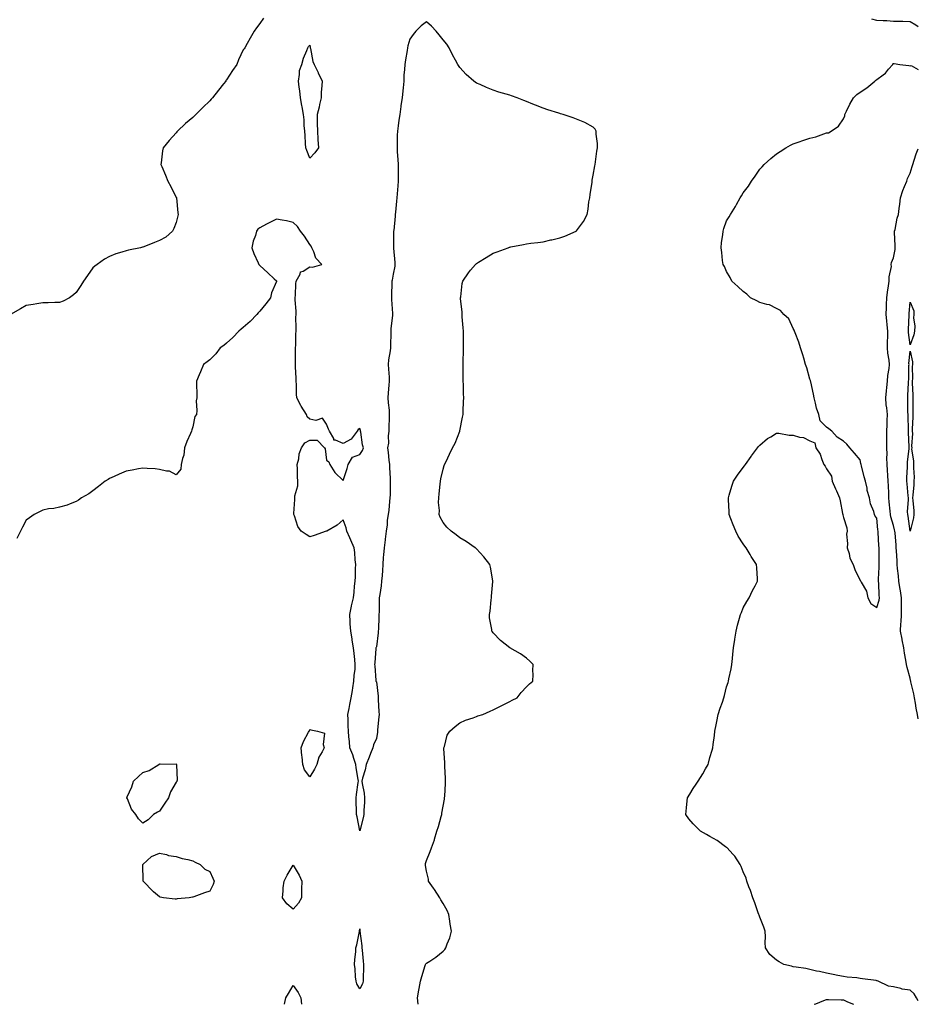
# Model space of a CAD drawing. Units: inches. Extents: x 960563 to 963203, y 7300538 to 7303178.
# Drawn here: x 962664 to 963203, y 7300538 to 7301129 of the extents above; entities that cross this region are included whole.
import ezdxf

# ---------------------------------------------------------------- set-up
doc = ezdxf.new("R2010")
doc.units = ezdxf.units.IN
doc.header["$MEASUREMENT"] = 0
doc.layers.add('Contour_96057300', color=7, linetype='Continuous', true_color=0xbdfad4)

msp = doc.modelspace()

# ---------------------------------------------------------------- linework, layer by layer
at = {"layer": 'Contour_96057300'}
for points in [[(962810.24, 7301129.73, 3255), (962808.05, 7301126.5, 3255), (962806.15, 7301123.82, 3255), (962804.8, 7301121.92, 3255), (962802.29, 7301117.68, 3255), (962800.48, 7301114.35, 3255), (962799.14, 7301111.92, 3255), (962798.65, 7301111.32, 3255), (962798.05, 7301110.55, 3255), (962795.34, 7301104.63, 3255), (962794.25, 7301101.92, 3255), (962791.72, 7301098.25, 3255), (962788.05, 7301092.58, 3255), (962787.82, 7301092.15, 3255), (962787.7, 7301091.92, 3255), (962786.38, 7301090.25, 3255), (962783.44, 7301086.53, 3255), (962779.83, 7301081.92, 3255), (962778.96, 7301081.01, 3255), (962778.05, 7301080.03, 3255), (962773.97, 7301076, 3255), (962769.84, 7301071.92, 3255), (962768.94, 7301071.03, 3255), (962768.05, 7301070.09, 3255), (962763.6, 7301066.37, 3255), (962758.74, 7301061.92, 3255), (962758.45, 7301061.52, 3255), (962758.05, 7301060.88, 3255), (962753.66, 7301056.31, 3255), (962750.13, 7301051.92, 3255), (962749.84, 7301050.13, 3255), (962748.96, 7301042.83, 3255), (962748.82, 7301041.92, 3255), (962749.35, 7301040.62, 3255), (962751.51, 7301035.38, 3255), (962752.89, 7301031.92, 3255), (962754.68, 7301028.55, 3255), (962758.05, 7301022.07, 3255), (962758.08, 7301021.95, 3255), (962758.09, 7301021.92, 3255), (962758.1, 7301021.87, 3255), (962759.02, 7301012.89, 3255), (962759.09, 7301011.92, 3255), (962758.97, 7301011, 3255), (962758.05, 7301007.14, 3255), (962756.49, 7301003.48, 3255), (962755.67, 7301001.92, 3255), (962751.67, 7300998.3, 3255), (962748.05, 7300996.19, 3255), (962744.92, 7300995.05, 3255), (962738.65, 7300992.52, 3255), (962738.05, 7300992.28, 3255), (962737.73, 7300992.24, 3255), (962736.5, 7300991.92, 3255), (962729.44, 7300990.53, 3255), (962728.05, 7300990.07, 3255), (962725.28, 7300989.15, 3255), (962721.76, 7300988.21, 3255), (962718.05, 7300986.7, 3255), (962714.99, 7300984.98, 3255), (962710.64, 7300981.92, 3255), (962709.15, 7300980.82, 3255), (962708.05, 7300979.76, 3255), (962704.7, 7300975.27, 3255), (962702.43, 7300971.92, 3255), (962700.74, 7300969.23, 3255), (962698.05, 7300965.09, 3255), (962696.38, 7300963.59, 3255), (962694, 7300961.92, 3255), (962690.14, 7300959.83, 3255), (962688.05, 7300959.02, 3255), (962685.18, 7300959.05, 3255), (962681.18, 7300958.79, 3255), (962678.05, 7300958.81, 3255), (962674.37, 7300958.24, 3255), (962672.16, 7300957.81, 3255), (962668.05, 7300957.21, 3255), (962664.68, 7300955.29, 3255), (962658.71, 7300951.92, 3255)], [(962903.15, 7300538, 3256), (962902.68, 7300541.92, 3256), (962903.45, 7300546.52, 3256), (962903.7, 7300547.57, 3256), (962904.54, 7300551.92, 3256), (962905.27, 7300554.7, 3256), (962907.36, 7300561.23, 3256), (962907.56, 7300561.92, 3256), (962907.73, 7300562.24, 3256), (962908.05, 7300562.61, 3256), (962910.11, 7300563.98, 3256), (962913.74, 7300566.23, 3256), (962918.05, 7300569.94, 3256), (962919.09, 7300570.88, 3256), (962919.66, 7300571.92, 3256), (962920.45, 7300574.32, 3256), (962922.13, 7300577.84, 3256), (962923.02, 7300581.92, 3256), (962922.25, 7300586.12, 3256), (962922.12, 7300587.85, 3256), (962921.51, 7300591.92, 3256), (962920.45, 7300594.32, 3256), (962918.05, 7300598.48, 3256), (962916.75, 7300600.62, 3256), (962916, 7300601.92, 3256), (962912.93, 7300606.8, 3256), (962912.36, 7300607.61, 3256), (962909.34, 7300611.92, 3256), (962909.22, 7300613.09, 3256), (962908.05, 7300617.94, 3256), (962907.48, 7300621.35, 3256), (962907.43, 7300621.92, 3256), (962907.57, 7300622.4, 3256), (962908.05, 7300624.32, 3256), (962910.33, 7300629.64, 3256), (962911.01, 7300631.92, 3256), (962912.78, 7300636.65, 3256), (962912.95, 7300637.02, 3256), (962914.32, 7300641.92, 3256), (962915.28, 7300644.69, 3256), (962916.81, 7300650.68, 3256), (962917.18, 7300651.92, 3256), (962917.36, 7300652.61, 3256), (962918.05, 7300656.96, 3256), (962918.89, 7300661.08, 3256), (962918.95, 7300661.92, 3256), (962918.98, 7300662.85, 3256), (962919.52, 7300670.45, 3256), (962919.57, 7300671.92, 3256), (962919.55, 7300673.42, 3256), (962919.04, 7300680.93, 3256), (962919.02, 7300681.92, 3256), (962919.09, 7300682.96, 3256), (962918.47, 7300691.5, 3256), (962918.5, 7300691.92, 3256), (962918.8, 7300692.67, 3256), (962920.57, 7300699.4, 3256), (962922.16, 7300701.92, 3256), (962925.22, 7300704.75, 3256), (962928.05, 7300706.79, 3256), (962931.53, 7300708.44, 3256), (962936, 7300709.87, 3256), (962938.05, 7300710.66, 3256), (962938.96, 7300711.01, 3256), (962941.91, 7300711.92, 3256), (962946.16, 7300713.81, 3256), (962948.05, 7300714.61, 3256), (962952.84, 7300717.13, 3256), (962953.64, 7300717.51, 3256), (962958.05, 7300719.7, 3256), (962959.5, 7300720.47, 3256), (962962.35, 7300721.92, 3256), (962964.82, 7300725.15, 3256), (962968.05, 7300728.39, 3256), (962969.79, 7300730.18, 3256), (962971.84, 7300731.92, 3256), (962972.02, 7300735.89, 3256), (962971.78, 7300738.19, 3256), (962972.05, 7300741.92, 3256), (962970.02, 7300743.89, 3256), (962968.05, 7300745.62, 3256), (962964.42, 7300748.29, 3256), (962958.05, 7300751.92, 3256), (962952.49, 7300756.36, 3256), (962948.05, 7300760.8, 3256), (962947.57, 7300761.44, 3256), (962947.28, 7300761.92, 3256), (962947.2, 7300762.77, 3256), (962945.93, 7300769.8, 3256), (962945.78, 7300771.92, 3256), (962946.16, 7300773.81, 3256), (962946.81, 7300780.68, 3256), (962947, 7300781.92, 3256), (962947.11, 7300782.86, 3256), (962947.88, 7300791.75, 3256), (962947.9, 7300791.92, 3256), (962947.86, 7300792.11, 3256), (962946.38, 7300800.25, 3256), (962946.04, 7300801.92, 3256), (962942.51, 7300806.38, 3256), (962938.05, 7300811.24, 3256), (962937.73, 7300811.6, 3256), (962937.36, 7300811.92, 3256), (962931.78, 7300815.65, 3256), (962928.05, 7300817.95, 3256), (962925.79, 7300819.66, 3256), (962922.79, 7300821.92, 3256), (962920.35, 7300824.22, 3256), (962918.05, 7300827.1, 3256), (962916.3, 7300830.17, 3256), (962915.69, 7300831.92, 3256), (962915.79, 7300834.18, 3256), (962915.28, 7300839.15, 3256), (962915.38, 7300841.92, 3256), (962915.69, 7300844.28, 3256), (962916.28, 7300850.15, 3256), (962916.5, 7300851.92, 3256), (962916.75, 7300853.22, 3256), (962918.05, 7300859.02, 3256), (962918.74, 7300861.23, 3256), (962918.97, 7300861.92, 3256), (962919.8, 7300863.67, 3256), (962921.88, 7300868.09, 3256), (962923.73, 7300871.92, 3256), (962925.22, 7300874.75, 3256), (962927.98, 7300881.85, 3256), (962928.01, 7300881.92, 3256), (962928.02, 7300881.95, 3256), (962928.05, 7300882.11, 3256), (962929.72, 7300890.25, 3256), (962929.97, 7300891.92, 3256), (962930.04, 7300893.91, 3256), (962930.32, 7300899.65, 3256), (962930.39, 7300901.92, 3256), (962930.34, 7300904.21, 3256), (962930.21, 7300909.76, 3256), (962930.16, 7300911.92, 3256), (962930.14, 7300914.01, 3256), (962930.08, 7300919.89, 3256), (962930.06, 7300921.92, 3256), (962930.06, 7300923.93, 3256), (962930.21, 7300929.76, 3256), (962930.21, 7300931.92, 3256), (962930.17, 7300934.04, 3256), (962930.23, 7300939.74, 3256), (962930.19, 7300941.92, 3256), (962930.04, 7300943.91, 3256), (962929.56, 7300950.41, 3256), (962929.46, 7300951.92, 3256), (962929.38, 7300953.25, 3256), (962928.54, 7300961.43, 3256), (962928.52, 7300961.92, 3256), (962928.62, 7300962.49, 3256), (962929.45, 7300970.52, 3256), (962929.77, 7300971.92, 3256), (962933.19, 7300976.78, 3256), (962934.5, 7300978.37, 3256), (962937.4, 7300981.92, 3256), (962937.77, 7300982.2, 3256), (962938.05, 7300982.42, 3256), (962939.34, 7300983.21, 3256), (962943.94, 7300986.03, 3256), (962948.05, 7300988.56, 3256), (962950.52, 7300989.45, 3256), (962956.98, 7300991.92, 3256), (962957.76, 7300992.21, 3256), (962958.05, 7300992.34, 3256), (962958.57, 7300992.44, 3256), (962966.17, 7300993.8, 3256), (962968.05, 7300994.21, 3256), (962970.73, 7300994.6, 3256), (962974.92, 7300995.05, 3256), (962978.05, 7300995.54, 3256), (962982.69, 7300996.56, 3256), (962983.3, 7300996.67, 3256), (962988.05, 7300997.8, 3256), (962991.06, 7300998.91, 3256), (962997.77, 7301001.92, 3256), (962997.93, 7301002.04, 3256), (962998.05, 7301002.13, 3256), (963002.23, 7301007.74, 3256), (963004.33, 7301011.92, 3256), (963004.93, 7301015.04, 3256), (963005.5, 7301019.37, 3256), (963005.95, 7301021.92, 3256), (963006.17, 7301023.8, 3256), (963007.35, 7301031.22, 3256), (963007.43, 7301031.92, 3256), (963007.47, 7301032.5, 3256), (963008.05, 7301035.41, 3256), (963009, 7301040.97, 3256), (963009.25, 7301041.92, 3256), (963009.49, 7301043.36, 3256), (963010.16, 7301049.81, 3256), (963010.54, 7301051.92, 3256), (963010.53, 7301054.4, 3256), (963009.92, 7301060.05, 3256), (963009.92, 7301061.92, 3256), (963009.17, 7301063.04, 3256), (963008.05, 7301064.15, 3256), (963003.08, 7301066.95, 3256), (963002.98, 7301066.99, 3256), (962998.05, 7301069.13, 3256), (962996.04, 7301069.91, 3256), (962990.13, 7301071.92, 3256), (962988.41, 7301072.28, 3256), (962988.05, 7301072.36, 3256), (962987.39, 7301072.58, 3256), (962980.74, 7301074.61, 3256), (962978.05, 7301075.55, 3256), (962973.48, 7301077.35, 3256), (962971.91, 7301078.06, 3256), (962968.05, 7301079.72, 3256), (962966.43, 7301080.3, 3256), (962962.45, 7301081.92, 3256), (962959.09, 7301082.96, 3256), (962958.05, 7301083.36, 3256), (962955.93, 7301084.04, 3256), (962951.44, 7301085.31, 3256), (962948.05, 7301086.52, 3256), (962944.1, 7301087.97, 3256), (962940.19, 7301089.78, 3256), (962938.05, 7301090.7, 3256), (962937.31, 7301091.18, 3256), (962936.38, 7301091.92, 3256), (962931.91, 7301095.78, 3256), (962928.05, 7301100.01, 3256), (962927.29, 7301101.16, 3256), (962926.9, 7301101.92, 3256), (962925.55, 7301104.42, 3256), (962923.76, 7301107.63, 3256), (962921.62, 7301111.92, 3256), (962920.22, 7301114.09, 3256), (962918.05, 7301116.72, 3256), (962915.7, 7301119.57, 3256), (962913.88, 7301121.92, 3256), (962910.99, 7301124.86, 3256), (962908.05, 7301127.53, 3256), (962904.92, 7301125.05, 3256), (962901.61, 7301121.92, 3256), (962900.06, 7301119.91, 3256), (962898.05, 7301117.07, 3256), (962896.95, 7301113.02, 3256), (962896.67, 7301111.92, 3256), (962896.45, 7301110.32, 3256), (962895.42, 7301104.55, 3256), (962895.09, 7301101.92, 3256), (962894.94, 7301098.81, 3256), (962894.55, 7301095.42, 3256), (962894.4, 7301091.92, 3256), (962894.07, 7301087.94, 3256), (962893.84, 7301086.13, 3256), (962893.53, 7301081.92, 3256), (962892.76, 7301077.21, 3256), (962892.7, 7301076.57, 3256), (962892.01, 7301071.92, 3256), (962891.48, 7301068.49, 3256), (962891.1, 7301064.97, 3256), (962890.66, 7301061.92, 3256), (962890.51, 7301059.46, 3256), (962890.53, 7301054.4, 3256), (962890.39, 7301051.92, 3256), (962890.53, 7301049.44, 3256), (962890.97, 7301044.84, 3256), (962891.12, 7301041.92, 3256), (962891.05, 7301038.92, 3256), (962891.16, 7301035.03, 3256), (962891.1, 7301031.92, 3256), (962890.94, 7301029.03, 3256), (962890.43, 7301024.3, 3256), (962890.29, 7301021.92, 3256), (962890.11, 7301019.86, 3256), (962889.41, 7301013.28, 3256), (962889.29, 7301011.92, 3256), (962889.21, 7301010.76, 3256), (962888.39, 7301002.26, 3256), (962888.36, 7301001.92, 3256), (962888.36, 7301001.61, 3256), (962888.3, 7300992.17, 3256), (962888.29, 7300991.92, 3256), (962888.31, 7300991.66, 3256), (962889.08, 7300982.95, 3256), (962889.13, 7300981.92, 3256), (962889.06, 7300980.91, 3256), (962888.05, 7300976.05, 3256), (962887.43, 7300972.54, 3256), (962887.34, 7300971.92, 3256), (962887.33, 7300971.2, 3256), (962887.01, 7300962.96, 3256), (962887, 7300961.92, 3256), (962887.02, 7300960.89, 3256), (962887.59, 7300952.38, 3256), (962887.6, 7300951.92, 3256), (962887.59, 7300951.46, 3256), (962886.63, 7300943.34, 3256), (962886.61, 7300941.92, 3256), (962886.64, 7300940.51, 3256), (962886.4, 7300933.57, 3256), (962886.43, 7300931.92, 3256), (962886.28, 7300930.15, 3256), (962885.32, 7300924.65, 3256), (962885.13, 7300921.92, 3256), (962885.2, 7300919.07, 3256), (962885.68, 7300914.29, 3256), (962885.75, 7300911.92, 3256), (962885.55, 7300909.42, 3256), (962885.07, 7300904.9, 3256), (962884.86, 7300901.92, 3256), (962885.01, 7300898.88, 3256), (962885.59, 7300894.38, 3256), (962885.75, 7300891.92, 3256), (962885.69, 7300889.56, 3256), (962885.57, 7300884.4, 3256), (962885.51, 7300881.92, 3256), (962885.09, 7300878.96, 3256), (962885.38, 7300874.59, 3256), (962884.77, 7300871.92, 3256), (962885.12, 7300868.99, 3256), (962885.54, 7300864.43, 3256), (962885.82, 7300861.92, 3256), (962885.94, 7300859.81, 3256), (962886.26, 7300853.71, 3256), (962886.36, 7300851.92, 3256), (962886.28, 7300850.15, 3256), (962886.21, 7300843.76, 3256), (962886.13, 7300841.92, 3256), (962885.86, 7300839.73, 3256), (962885.41, 7300834.56, 3256), (962885.07, 7300831.92, 3256), (962884.59, 7300828.46, 3256), (962884.4, 7300825.57, 3256), (962883.81, 7300821.92, 3256), (962883.26, 7300817.13, 3256), (962883.22, 7300816.75, 3256), (962882.62, 7300811.92, 3256), (962882.32, 7300807.65, 3256), (962882.18, 7300806.05, 3256), (962881.88, 7300801.92, 3256), (962881.61, 7300798.36, 3256), (962881.41, 7300795.28, 3256), (962881.16, 7300791.92, 3256), (962880.83, 7300789.14, 3256), (962880.03, 7300783.9, 3256), (962879.78, 7300781.92, 3256), (962879.68, 7300780.29, 3256), (962879.64, 7300773.51, 3256), (962879.54, 7300771.92, 3256), (962879.45, 7300770.52, 3256), (962879.27, 7300763.14, 3256), (962879.19, 7300761.92, 3256), (962879.07, 7300760.9, 3256), (962878.05, 7300752.45, 3256), (962877.84, 7300752.13, 3256), (962877.75, 7300751.92, 3256), (962877.67, 7300751.54, 3256), (962877.17, 7300742.8, 3256), (962876.93, 7300741.92, 3256), (962877.13, 7300741, 3256), (962877.65, 7300732.32, 3256), (962877.72, 7300731.92, 3256), (962877.84, 7300731.71, 3256), (962878.05, 7300731.42, 3256), (962879.02, 7300722.89, 3256), (962879.09, 7300721.92, 3256), (962879.16, 7300720.81, 3256), (962879.53, 7300713.4, 3256), (962879.64, 7300711.92, 3256), (962879.52, 7300710.45, 3256), (962878.73, 7300702.6, 3256), (962878.68, 7300701.92, 3256), (962878.61, 7300701.36, 3256), (962878.05, 7300697.43, 3256), (962876.39, 7300693.58, 3256), (962875.97, 7300691.92, 3256), (962874.55, 7300688.42, 3256), (962873.68, 7300686.29, 3256), (962871.93, 7300681.92, 3256), (962871.21, 7300678.76, 3256), (962869.72, 7300673.59, 3256), (962869.3, 7300671.92, 3256), (962869.44, 7300670.53, 3256), (962870.71, 7300664.58, 3256), (962870.91, 7300661.92, 3256), (962870.83, 7300659.14, 3256), (962870.58, 7300654.45, 3256), (962870.51, 7300651.92, 3256), (962870.19, 7300649.78, 3256), (962868.05, 7300642.04, 3256), (962866.53, 7300650.4, 3256), (962866.1, 7300651.92, 3256), (962866.12, 7300653.85, 3256), (962865.86, 7300659.73, 3256), (962865.89, 7300661.92, 3256), (962866.16, 7300663.81, 3256), (962867.19, 7300671.06, 3256), (962867.32, 7300671.92, 3256), (962867.17, 7300672.8, 3256), (962865.95, 7300679.82, 3256), (962865.62, 7300681.92, 3256), (962864.43, 7300685.54, 3256), (962863.83, 7300687.7, 3256), (962862.17, 7300691.92, 3256), (962861.81, 7300695.68, 3256), (962861.56, 7300698.41, 3256), (962861.21, 7300701.92, 3256), (962861.16, 7300705.03, 3256), (962861.03, 7300708.94, 3256), (962860.96, 7300711.92, 3256), (962861.68, 7300715.55, 3256), (962862.17, 7300717.8, 3256), (962862.96, 7300721.92, 3256), (962863.67, 7300726.3, 3256), (962863.93, 7300727.8, 3256), (962864.59, 7300731.92, 3256), (962864.8, 7300735.17, 3256), (962865.21, 7300739.08, 3256), (962865.4, 7300741.92, 3256), (962865.12, 7300744.85, 3256), (962864.62, 7300748.49, 3256), (962864.32, 7300751.92, 3256), (962863.59, 7300756.38, 3256), (962863.45, 7300757.32, 3256), (962862.63, 7300761.92, 3256), (962862.39, 7300766.26, 3256), (962862.37, 7300767.6, 3256), (962862.13, 7300771.92, 3256), (962863.13, 7300776.84, 3256), (962863.19, 7300777.06, 3256), (962864.28, 7300781.92, 3256), (962864.69, 7300785.28, 3256), (962864.91, 7300788.78, 3256), (962865.25, 7300791.92, 3256), (962865.42, 7300794.55, 3256), (962865.56, 7300799.43, 3256), (962865.72, 7300801.92, 3256), (962865.38, 7300804.59, 3256), (962865.15, 7300809.02, 3256), (962864.73, 7300811.92, 3256), (962862.66, 7300816.53, 3256), (962862.1, 7300817.87, 3256), (962860.35, 7300821.92, 3256), (962859.94, 7300823.81, 3256), (962858.05, 7300828.71, 3256), (962854.42, 7300825.55, 3256), (962848.26, 7300821.92, 3256), (962848.1, 7300821.87, 3256), (962848.05, 7300821.88, 3256), (962847.99, 7300821.86, 3256), (962840.75, 7300819.22, 3256), (962838.05, 7300818.47, 3256), (962835.96, 7300819.83, 3256), (962833, 7300821.92, 3256), (962830.85, 7300824.72, 3256), (962828.98, 7300830.99, 3256), (962828.56, 7300831.92, 3256), (962828.58, 7300832.45, 3256), (962829.17, 7300840.8, 3256), (962829.2, 7300841.92, 3256), (962829.13, 7300843, 3256), (962830.98, 7300848.99, 3256), (962830.88, 7300851.92, 3256), (962830.65, 7300854.52, 3256), (962830.8, 7300859.17, 3256), (962830.61, 7300861.92, 3256), (962831.47, 7300865.34, 3256), (962831.74, 7300868.23, 3256), (962833.16, 7300871.92, 3256), (962835.2, 7300874.77, 3256), (962838.05, 7300876.49, 3256), (962842.56, 7300876.43, 3256), (962846.85, 7300871.92, 3256), (962847.33, 7300871.2, 3256), (962848.05, 7300864.54, 3256), (962849.56, 7300863.43, 3256), (962850.05, 7300861.92, 3256), (962853.09, 7300856.96, 3256), (962858.05, 7300852.24, 3256), (962860.43, 7300859.54, 3256), (962861.11, 7300861.92, 3256), (962863.63, 7300866.34, 3256), (962868.05, 7300867.78, 3256), (962869.75, 7300870.22, 3256), (962870.36, 7300871.92, 3256), (962869.71, 7300873.58, 3256), (962868.67, 7300881.3, 3256), (962868.5, 7300881.92, 3256), (962868.44, 7300882.31, 3256), (962868.05, 7300883.41, 3256), (962867.18, 7300882.79, 3256), (962866.47, 7300881.92, 3256), (962862.82, 7300877.15, 3256), (962858.05, 7300874.53, 3256), (962853.47, 7300876.5, 3256), (962852.54, 7300876.41, 3256), (962852.42, 7300877.55, 3256), (962849.9, 7300881.92, 3256), (962849.27, 7300883.14, 3256), (962848.05, 7300886.04, 3256), (962845.7, 7300889.57, 3256), (962841.7, 7300888.27, 3256), (962838.05, 7300889.13, 3256), (962836.59, 7300890.46, 3256), (962836.17, 7300891.92, 3256), (962832.9, 7300896.77, 3256), (962832.67, 7300897.3, 3256), (962830.34, 7300901.92, 3256), (962830.14, 7300904.01, 3256), (962830.12, 7300909.85, 3256), (962829.94, 7300911.92, 3256), (962829.88, 7300913.75, 3256), (962829.49, 7300920.48, 3256), (962829.44, 7300921.92, 3256), (962829.44, 7300923.31, 3256), (962829.52, 7300930.45, 3256), (962829.52, 7300931.92, 3256), (962829.67, 7300933.54, 3256), (962829.69, 7300940.28, 3256), (962829.88, 7300941.92, 3256), (962829.98, 7300943.85, 3256), (962829.79, 7300950.18, 3256), (962829.91, 7300951.92, 3256), (962829.89, 7300953.76, 3256), (962829.35, 7300960.62, 3256), (962829.34, 7300961.92, 3256), (962829.5, 7300963.37, 3256), (962829.64, 7300970.33, 3256), (962829.84, 7300971.92, 3256), (962832.22, 7300976.09, 3256), (962832.6, 7300977.37, 3256), (962834.06, 7300977.93, 3256), (962838.05, 7300980.45, 3256), (962839.78, 7300980.19, 3256), (962845.24, 7300981.92, 3256), (962841.8, 7300985.67, 3256), (962840.55, 7300989.42, 3256), (962839.33, 7300991.92, 3256), (962838.92, 7300992.79, 3256), (962838.05, 7300993.93, 3256), (962834.92, 7300998.8, 3256), (962832.53, 7301001.92, 3256), (962830.72, 7301004.59, 3256), (962828.05, 7301007.08, 3256), (962824.1, 7301007.97, 3256), (962821.56, 7301008.41, 3256), (962818.05, 7301009.13, 3256), (962813.36, 7301006.61, 3256), (962812.12, 7301005.99, 3256), (962808.05, 7301003.91, 3256), (962807.02, 7301002.95, 3256), (962806.23, 7301001.92, 3256), (962805.47, 7300999.34, 3256), (962804.21, 7300995.76, 3256), (962803.24, 7300991.92, 3256), (962804.5, 7300988.37, 3256), (962807.21, 7300982.76, 3256), (962807.57, 7300981.92, 3256), (962807.75, 7300981.62, 3256), (962808.05, 7300981.19, 3256), (962812.92, 7300976.79, 3256), (962816.66, 7300973.31, 3256), (962818.05, 7300972.02, 3256), (962818.11, 7300971.98, 3256), (962818.17, 7300971.92, 3256), (962818.15, 7300971.82, 3256), (962818.05, 7300971.74, 3256), (962815.05, 7300964.92, 3256), (962814.51, 7300961.92, 3256), (962811.72, 7300958.25, 3256), (962808.05, 7300953.84, 3256), (962807.12, 7300952.85, 3256), (962806.25, 7300951.92, 3256), (962802.38, 7300947.59, 3256), (962798.05, 7300944.04, 3256), (962796.95, 7300943.02, 3256), (962795.45, 7300941.92, 3256), (962791.97, 7300938, 3256), (962788.05, 7300934.72, 3256), (962786.63, 7300933.34, 3256), (962784.4, 7300931.92, 3256), (962781.65, 7300928.32, 3256), (962778.05, 7300924.67, 3256), (962776.57, 7300923.4, 3256), (962774.25, 7300921.92, 3256), (962772.53, 7300917.44, 3256), (962771.73, 7300915.6, 3256), (962770.22, 7300911.92, 3256), (962770.21, 7300909.76, 3256), (962770.33, 7300904.2, 3256), (962770.32, 7300901.92, 3256), (962769.91, 7300900.06, 3256), (962770.39, 7300894.26, 3256), (962770.08, 7300891.92, 3256), (962769.23, 7300890.74, 3256), (962768.05, 7300884.36, 3256), (962767.38, 7300882.59, 3256), (962767.21, 7300881.92, 3256), (962766.6, 7300880.47, 3256), (962764.38, 7300875.59, 3256), (962762.97, 7300871.92, 3256), (962762.59, 7300867.38, 3256), (962761.66, 7300865.53, 3256), (962760.94, 7300861.92, 3256), (962760.84, 7300859.13, 3256), (962758.05, 7300855.73, 3256), (962754.05, 7300857.92, 3256), (962752.16, 7300857.81, 3256), (962748.05, 7300858.78, 3256), (962745.39, 7300859.26, 3256), (962740.6, 7300859.37, 3256), (962738.05, 7300859.72, 3256), (962735.33, 7300859.2, 3256), (962731.52, 7300858.45, 3256), (962728.05, 7300857.79, 3256), (962723.87, 7300856.1, 3256), (962720.72, 7300854.59, 3256), (962718.05, 7300853.38, 3256), (962717.1, 7300852.87, 3256), (962715.36, 7300851.92, 3256), (962711.36, 7300848.61, 3256), (962708.05, 7300846, 3256), (962705.63, 7300844.34, 3256), (962701.17, 7300841.92, 3256), (962699.45, 7300840.52, 3256), (962698.05, 7300839.59, 3256), (962694.46, 7300838.33, 3256), (962692.55, 7300837.42, 3256), (962688.05, 7300836.33, 3256), (962684.55, 7300835.42, 3256), (962681.35, 7300835.22, 3256), (962678.05, 7300834.55, 3256), (962676.31, 7300833.66, 3256), (962672.82, 7300831.92, 3256), (962670.06, 7300829.91, 3256), (962668.05, 7300828.39, 3256), (962665.74, 7300824.23, 3256), (962664.52, 7300821.92, 3256), (962662.42, 7300817.55, 3256)], [(963203, 7301124.49, 3255), (963201.52, 7301125.39, 3255), (963198.05, 7301127.49, 3255), (963193.76, 7301127.63, 3255), (963192.4, 7301127.57, 3255), (963188.05, 7301127.67, 3255), (963184.12, 7301127.99, 3255), (963182.01, 7301127.96, 3255), (963178.05, 7301128.24, 3255), (963175.17, 7301129.04, 3255)], [(963203, 7300540.11, 3255), (963201.95, 7300541.92, 3255), (963200.49, 7300544.36, 3255), (963198.05, 7300546.42, 3255), (963193.29, 7300547.16, 3255), (963192.49, 7300547.48, 3255), (963188.05, 7300548.51, 3255), (963185.06, 7300548.93, 3255), (963178.87, 7300551.92, 3255), (963178.26, 7300552.13, 3255), (963178.05, 7300552.18, 3255), (963177.73, 7300552.24, 3255), (963169.46, 7300553.33, 3255), (963168.05, 7300553.56, 3255), (963166.17, 7300553.8, 3255), (963160.4, 7300554.27, 3255), (963158.05, 7300554.61, 3255), (963154.69, 7300555.28, 3255), (963151.94, 7300555.81, 3255), (963148.05, 7300556.6, 3255), (963143.74, 7300557.61, 3255), (963141.99, 7300557.98, 3255), (963138.05, 7300558.87, 3255), (963135.52, 7300559.39, 3255), (963129.77, 7300560.2, 3255), (963128.05, 7300560.51, 3255), (963126.92, 7300560.79, 3255), (963122.29, 7300561.92, 3255), (963119.55, 7300563.42, 3255), (963118.05, 7300564.49, 3255), (963113.94, 7300567.81, 3255), (963111.29, 7300571.92, 3255), (963111.17, 7300575.04, 3255), (963111.39, 7300578.58, 3255), (963111.26, 7300581.92, 3255), (963110.47, 7300584.34, 3255), (963108.05, 7300590.33, 3255), (963107.58, 7300591.45, 3255), (963107.43, 7300591.92, 3255), (963107.05, 7300592.92, 3255), (963105.04, 7300598.91, 3255), (963103.7, 7300601.92, 3255), (963102.4, 7300606.27, 3255), (963101.44, 7300608.53, 3255), (963100.2, 7300611.92, 3255), (963099.78, 7300613.65, 3255), (963098.05, 7300617.51, 3255), (963096.85, 7300620.72, 3255), (963096.16, 7300621.92, 3255), (963093.01, 7300626.88, 3255), (963091.8, 7300628.17, 3255), (963088.31, 7300631.92, 3255), (963088.17, 7300632.04, 3255), (963088.05, 7300632.12, 3255), (963087.43, 7300632.54, 3255), (963082.33, 7300636.2, 3255), (963078.05, 7300638.7, 3255), (963076.01, 7300639.88, 3255), (963072.46, 7300641.92, 3255), (963070.17, 7300644.04, 3255), (963068.05, 7300646.19, 3255), (963065.4, 7300649.27, 3255), (963063.65, 7300651.92, 3255), (963064.09, 7300655.88, 3255), (963064.21, 7300658.08, 3255), (963064.59, 7300661.92, 3255), (963065.9, 7300664.07, 3255), (963068.05, 7300667.45, 3255), (963069.88, 7300670.09, 3255), (963071, 7300671.92, 3255), (963073.71, 7300676.26, 3255), (963075.43, 7300679.3, 3255), (963076.95, 7300681.92, 3255), (963077.2, 7300682.77, 3255), (963078.05, 7300686.12, 3255), (963079.47, 7300690.5, 3255), (963079.84, 7300691.92, 3255), (963080.07, 7300693.94, 3255), (963080.76, 7300699.21, 3255), (963081.07, 7300701.92, 3255), (963081.81, 7300705.68, 3255), (963082.21, 7300707.76, 3255), (963083.05, 7300711.92, 3255), (963084.27, 7300715.7, 3255), (963085.5, 7300719.37, 3255), (963086.34, 7300721.92, 3255), (963086.7, 7300723.27, 3255), (963088.05, 7300728.56, 3255), (963088.95, 7300731.02, 3255), (963089.22, 7300731.92, 3255), (963089.47, 7300733.34, 3255), (963090.7, 7300739.27, 3255), (963091.14, 7300741.92, 3255), (963091.52, 7300745.39, 3255), (963091.85, 7300748.12, 3255), (963092.25, 7300751.92, 3255), (963092.92, 7300756.79, 3255), (963092.95, 7300757.02, 3255), (963093.68, 7300761.92, 3255), (963094.58, 7300765.39, 3255), (963095.85, 7300769.72, 3255), (963096.47, 7300771.92, 3255), (963096.9, 7300773.07, 3255), (963098.05, 7300775.84, 3255), (963100.22, 7300779.75, 3255), (963101.5, 7300781.92, 3255), (963103.67, 7300786.3, 3255), (963105.14, 7300789.01, 3255), (963106.66, 7300791.92, 3255), (963106.62, 7300793.35, 3255), (963106.08, 7300799.95, 3255), (963106.01, 7300801.92, 3255), (963102.77, 7300806.64, 3255), (963102.14, 7300807.83, 3255), (963099.82, 7300811.92, 3255), (963099.01, 7300812.88, 3255), (963098.05, 7300814.24, 3255), (963095.04, 7300818.91, 3255), (963093.49, 7300821.92, 3255), (963091.89, 7300825.76, 3255), (963090.65, 7300829.32, 3255), (963089.66, 7300831.92, 3255), (963089.59, 7300833.46, 3255), (963089.18, 7300840.79, 3255), (963089.12, 7300841.92, 3255), (963089.63, 7300843.5, 3255), (963091.15, 7300848.82, 3255), (963092.26, 7300851.92, 3255), (963094.52, 7300855.45, 3255), (963098.05, 7300859.96, 3255), (963098.83, 7300861.14, 3255), (963099.37, 7300861.92, 3255), (963102.7, 7300866.57, 3255), (963102.99, 7300866.98, 3255), (963106.61, 7300871.92, 3255), (963107.25, 7300872.72, 3255), (963108.05, 7300873.52, 3255), (963112.61, 7300877.36, 3255), (963114.57, 7300878.44, 3255), (963118.05, 7300880.57, 3255), (963119.4, 7300880.57, 3255), (963125.52, 7300879.39, 3255), (963128.05, 7300879.38, 3255), (963131.66, 7300878.31, 3255), (963134.09, 7300877.96, 3255), (963138.05, 7300876.13, 3255), (963140.99, 7300874.86, 3255), (963141.65, 7300871.92, 3255), (963144.13, 7300868, 3255), (963145.18, 7300864.79, 3255), (963146.42, 7300861.92, 3255), (963147.06, 7300860.93, 3255), (963148.05, 7300859.27, 3255), (963150.95, 7300854.82, 3255), (963151.41, 7300851.92, 3255), (963153.38, 7300847.25, 3255), (963153.91, 7300846.06, 3255), (963155.69, 7300841.92, 3255), (963156.17, 7300840.05, 3255), (963157.55, 7300832.42, 3255), (963157.66, 7300831.92, 3255), (963157.72, 7300831.59, 3255), (963158.05, 7300830.06, 3255), (963160.06, 7300823.93, 3255), (963160.26, 7300821.92, 3255), (963159.96, 7300820.01, 3255), (963160.63, 7300814.5, 3255), (963160.38, 7300811.92, 3255), (963161.48, 7300808.49, 3255), (963161.89, 7300805.76, 3255), (963163.87, 7300801.92, 3255), (963164.97, 7300798.84, 3255), (963168.05, 7300792.26, 3255), (963168.26, 7300792.13, 3255), (963168.47, 7300791.92, 3255), (963168.74, 7300791.23, 3255), (963171.96, 7300785.83, 3255), (963172.73, 7300781.92, 3255), (963174.61, 7300778.48, 3255), (963178.05, 7300776.12, 3255), (963179.51, 7300780.46, 3255), (963179.81, 7300781.92, 3255), (963179.52, 7300783.39, 3255), (963179.42, 7300790.55, 3255), (963179.22, 7300791.92, 3255), (963179.11, 7300792.98, 3255), (963179.63, 7300800.34, 3255), (963179.52, 7300801.92, 3255), (963179.47, 7300803.34, 3255), (963179.56, 7300810.41, 3255), (963179.51, 7300811.92, 3255), (963179.4, 7300813.27, 3255), (963178.93, 7300821.04, 3255), (963178.86, 7300821.92, 3255), (963178.71, 7300822.58, 3255), (963178.05, 7300829.66, 3255), (963177.08, 7300830.95, 3255), (963176.76, 7300831.92, 3255), (963176.25, 7300833.72, 3255), (963174.32, 7300838.19, 3255), (963173.66, 7300841.92, 3255), (963172.42, 7300846.3, 3255), (963172.25, 7300847.72, 3255), (963171.32, 7300851.92, 3255), (963170.63, 7300854.5, 3255), (963168.97, 7300861, 3255), (963168.72, 7300861.92, 3255), (963168.59, 7300862.46, 3255), (963168.05, 7300864.62, 3255), (963164.75, 7300868.62, 3255), (963162.02, 7300871.92, 3255), (963160.13, 7300874, 3255), (963158.05, 7300875.88, 3255), (963154.33, 7300878.2, 3255), (963151.24, 7300881.92, 3255), (963149.43, 7300883.3, 3255), (963148.05, 7300884.27, 3255), (963144.11, 7300887.98, 3255), (963143.36, 7300891.92, 3255), (963141.88, 7300895.75, 3255), (963141.41, 7300898.56, 3255), (963140.47, 7300901.92, 3255), (963140.09, 7300903.96, 3255), (963138.51, 7300911.46, 3255), (963138.42, 7300911.92, 3255), (963138.34, 7300912.21, 3255), (963138.05, 7300913.15, 3255), (963136.07, 7300919.94, 3255), (963135.43, 7300921.92, 3255), (963134.28, 7300925.69, 3255), (963133.78, 7300927.65, 3255), (963132.27, 7300931.92, 3255), (963131.37, 7300935.24, 3255), (963129.1, 7300940.87, 3255), (963128.75, 7300941.92, 3255), (963128.62, 7300942.49, 3255), (963128.05, 7300943.52, 3255), (963125.3, 7300949.17, 3255), (963122.39, 7300951.92, 3255), (963120.4, 7300954.27, 3255), (963118.05, 7300955.52, 3255), (963113.73, 7300957.6, 3255), (963112.17, 7300957.8, 3255), (963108.05, 7300959.01, 3255), (963106.1, 7300959.97, 3255), (963102.4, 7300961.92, 3255), (963100.26, 7300964.13, 3255), (963098.05, 7300965.68, 3255), (963094.78, 7300968.65, 3255), (963091.24, 7300971.92, 3255), (963090.26, 7300974.13, 3255), (963088.05, 7300977.56, 3255), (963086.69, 7300980.56, 3255), (963086.03, 7300981.92, 3255), (963085.66, 7300984.31, 3255), (963085.27, 7300989.14, 3255), (963084.75, 7300991.92, 3255), (963084.96, 7300995.01, 3255), (963085.79, 7300999.66, 3255), (963085.98, 7301001.92, 3255), (963086.44, 7301003.53, 3255), (963088.05, 7301008.07, 3255), (963089.53, 7301010.44, 3255), (963090.38, 7301011.92, 3255), (963093.38, 7301016.59, 3255), (963094.03, 7301017.9, 3255), (963096.17, 7301021.92, 3255), (963096.94, 7301023.03, 3255), (963098.05, 7301024.93, 3255), (963101.18, 7301028.79, 3255), (963103.01, 7301031.92, 3255), (963105.19, 7301034.78, 3255), (963108.05, 7301039.02, 3255), (963109.43, 7301040.54, 3255), (963110.53, 7301041.92, 3255), (963114.62, 7301045.35, 3255), (963118.05, 7301048.15, 3255), (963120.26, 7301049.71, 3255), (963123.5, 7301051.92, 3255), (963126.46, 7301053.51, 3255), (963128.05, 7301054.26, 3255), (963131.55, 7301055.42, 3255), (963133.82, 7301056.15, 3255), (963138.05, 7301057.62, 3255), (963141.49, 7301058.48, 3255), (963146.42, 7301060.29, 3255), (963148.05, 7301060.79, 3255), (963149.06, 7301060.91, 3255), (963150.65, 7301061.92, 3255), (963155.18, 7301064.79, 3255), (963158.05, 7301069.21, 3255), (963158.92, 7301071.05, 3255), (963158.99, 7301071.92, 3255), (963159.92, 7301073.8, 3255), (963161.95, 7301078.02, 3255), (963164.07, 7301081.92, 3255), (963166.19, 7301083.78, 3255), (963168.05, 7301085.22, 3255), (963172.08, 7301087.89, 3255), (963177.03, 7301091.92, 3255), (963177.56, 7301092.41, 3255), (963178.05, 7301092.82, 3255), (963181.86, 7301095.73, 3255), (963183.26, 7301096.71, 3255), (963185.23, 7301099.1, 3255), (963187.67, 7301101.92, 3255), (963187.82, 7301102.15, 3255), (963188.05, 7301102.37, 3255), (963188.57, 7301102.44, 3255), (963191.99, 7301101.92, 3255), (963197.29, 7301101.16, 3255), (963198.05, 7301101.06, 3255), (963198.82, 7301101.15, 3255), (963203, 7301098.82, 3255)], [(963203, 7300709.25, 3254), (963202.55, 7300711.92, 3254), (963201.73, 7300715.6, 3254), (963201.3, 7300718.67, 3254), (963200.68, 7300721.92, 3254), (963200.34, 7300724.21, 3254), (963198.53, 7300731.44, 3254), (963198.45, 7300731.92, 3254), (963198.39, 7300732.26, 3254), (963198.05, 7300733.68, 3254), (963196.27, 7300740.14, 3254), (963195.84, 7300741.92, 3254), (963195.49, 7300744.48, 3254), (963194.78, 7300748.65, 3254), (963194.37, 7300751.92, 3254), (963193.38, 7300756.59, 3254), (963193.26, 7300757.13, 3254), (963192.32, 7300761.92, 3254), (963192.58, 7300766.45, 3254), (963192.64, 7300767.33, 3254), (963192.91, 7300771.92, 3254), (963192.93, 7300776.8, 3254), (963192.94, 7300777.03, 3254), (963192.96, 7300781.92, 3254), (963192.23, 7300786.1, 3254), (963191.99, 7300787.98, 3254), (963191.35, 7300791.92, 3254), (963191.11, 7300794.98, 3254), (963190.5, 7300799.47, 3254), (963190.29, 7300801.92, 3254), (963190.25, 7300804.12, 3254), (963189.84, 7300810.13, 3254), (963189.8, 7300811.92, 3254), (963189.67, 7300813.54, 3254), (963189.05, 7300820.92, 3254), (963188.97, 7300821.92, 3254), (963188.81, 7300822.68, 3254), (963188.05, 7300825.19, 3254), (963186.56, 7300830.43, 3254), (963186.3, 7300831.92, 3254), (963186.14, 7300833.83, 3254), (963185.61, 7300839.48, 3254), (963185.39, 7300841.92, 3254), (963185.24, 7300844.73, 3254), (963185.16, 7300849.03, 3254), (963184.98, 7300851.92, 3254), (963184.76, 7300855.21, 3254), (963184.6, 7300858.47, 3254), (963184.35, 7300861.92, 3254), (963184.2, 7300865.77, 3254), (963184.24, 7300868.11, 3254), (963184.08, 7300871.92, 3254), (963184.04, 7300875.93, 3254), (963184.23, 7300878.1, 3254), (963184.18, 7300881.92, 3254), (963184.31, 7300885.66, 3254), (963184.42, 7300888.29, 3254), (963184.54, 7300891.92, 3254), (963184.21, 7300895.76, 3254), (963183.82, 7300897.69, 3254), (963183.55, 7300901.92, 3254), (963183.94, 7300906.03, 3254), (963184.17, 7300908.04, 3254), (963184.55, 7300911.92, 3254), (963184.78, 7300915.19, 3254), (963185.56, 7300919.43, 3254), (963185.77, 7300921.92, 3254), (963185.52, 7300924.45, 3254), (963184.76, 7300928.63, 3254), (963184.49, 7300931.92, 3254), (963184.49, 7300935.48, 3254), (963184.7, 7300938.57, 3254), (963184.71, 7300941.92, 3254), (963184.37, 7300945.6, 3254), (963184.12, 7300947.99, 3254), (963183.77, 7300951.92, 3254), (963183.93, 7300956.04, 3254), (963183.93, 7300957.8, 3254), (963184.09, 7300961.92, 3254), (963184.62, 7300965.35, 3254), (963185.16, 7300969.03, 3254), (963185.6, 7300971.92, 3254), (963185.51, 7300974.46, 3254), (963186.86, 7300980.73, 3254), (963186.79, 7300981.92, 3254), (963186.98, 7300982.99, 3254), (963188.05, 7300985.88, 3254), (963189.08, 7300990.89, 3254), (963189.15, 7300991.92, 3254), (963189.14, 7300993.01, 3254), (963188.76, 7301001.21, 3254), (963188.76, 7301001.92, 3254), (963189.03, 7301002.9, 3254), (963190.38, 7301009.59, 3254), (963191.16, 7301011.92, 3254), (963191.53, 7301015.4, 3254), (963191.96, 7301018.01, 3254), (963192.33, 7301021.92, 3254), (963193.68, 7301026.29, 3254), (963194.78, 7301028.65, 3254), (963196.07, 7301031.92, 3254), (963196.53, 7301033.44, 3254), (963198.05, 7301036.65, 3254), (963199.42, 7301040.55, 3254), (963199.7, 7301041.92, 3254), (963200.6, 7301044.47, 3254), (963201.81, 7301048.16, 3254), (963203, 7301051.28, 3254)], [(962822.85, 7300538, 3256), (962823.81, 7300541.92, 3256), (962825.39, 7300544.58, 3256), (962828.05, 7300549.26, 3256), (962831.12, 7300544.99, 3256), (962832.65, 7300541.92, 3256), (962833.02, 7300538, 3256)], [(963140.58, 7300538, 3255), (963141.59, 7300538.38, 3255), (963146.41, 7300540.28, 3255), (963148.05, 7300540.91, 3255), (963149.09, 7300540.88, 3255), (963156.78, 7300540.65, 3255), (963158.05, 7300540.6, 3255), (963160.55, 7300539.42, 3255), (963164.13, 7300538, 3255), (963164.14, 7300538, 3255)]]:
    msp.add_polyline3d(points, dxfattribs=at)
for points in [[(962838.05, 7301045.55, 3255), (962836.38, 7301050.25, 3255), (962835.7, 7301051.92, 3255), (962835.43, 7301054.54, 3255), (962835.39, 7301059.26, 3255), (962835.06, 7301061.92, 3255), (962834.69, 7301065.28, 3255), (962834.78, 7301068.65, 3255), (962834.31, 7301071.92, 3255), (962833.48, 7301076.49, 3255), (962833.3, 7301077.17, 3255), (962832.6, 7301081.92, 3255), (962832.2, 7301086.07, 3255), (962831.7, 7301088.27, 3255), (962831.23, 7301091.92, 3255), (962832.01, 7301095.88, 3255), (962831.83, 7301098.14, 3255), (962833.28, 7301101.92, 3255), (962834.34, 7301105.63, 3255), (962836.32, 7301110.19, 3255), (962836.93, 7301111.92, 3255), (962837.26, 7301112.71, 3255), (962838.05, 7301113.39, 3255), (962838.33, 7301112.2, 3255), (962838.37, 7301111.92, 3255), (962838.52, 7301111.45, 3255), (962839.84, 7301103.71, 3255), (962840.7, 7301101.92, 3255), (962843.1, 7301096.97, 3255), (962843.19, 7301096.78, 3255), (962845.46, 7301091.92, 3255), (962845.34, 7301089.21, 3255), (962844.97, 7301085, 3255), (962844.86, 7301081.92, 3255), (962843.88, 7301077.75, 3255), (962843.63, 7301076.34, 3255), (962842.46, 7301071.92, 3255), (962842.56, 7301067.41, 3255), (962842.6, 7301066.47, 3255), (962842.7, 7301061.92, 3255), (962842.97, 7301057, 3255), (962842.97, 7301056.84, 3255), (962843.25, 7301051.92, 3255), (962841.06, 7301048.91, 3255)], [(963198.05, 7300933.6, 3253), (963197.18, 7300941.05, 3253), (963197.17, 7300941.92, 3253), (963197.14, 7300942.83, 3253), (963197.54, 7300951.41, 3253), (963197.52, 7300951.92, 3253), (963197.54, 7300952.43, 3253), (963198.05, 7300959.32, 3253), (963200.28, 7300954.15, 3253), (963200.38, 7300951.92, 3253), (963200.18, 7300949.79, 3253), (963201, 7300944.87, 3253), (963200.82, 7300941.92, 3253), (963200.32, 7300939.65, 3253)], [(963198.05, 7300821.86, 3253), (963198.05, 7300821.92, 3253), (963198.04, 7300821.93, 3253), (963196.91, 7300830.78, 3253), (963196.63, 7300831.92, 3253), (963196.59, 7300833.38, 3253), (963197.07, 7300840.94, 3253), (963197.04, 7300841.92, 3253), (963196.98, 7300842.99, 3253), (963196.32, 7300850.19, 3253), (963196.22, 7300851.92, 3253), (963196.21, 7300853.76, 3253), (963196.54, 7300860.41, 3253), (963196.52, 7300861.92, 3253), (963196.6, 7300863.37, 3253), (963197.47, 7300871.34, 3253), (963197.51, 7300871.92, 3253), (963197.53, 7300872.44, 3253), (963197.17, 7300881.04, 3253), (963197.19, 7300881.92, 3253), (963197.2, 7300882.77, 3253), (963196.95, 7300890.82, 3253), (963196.95, 7300891.92, 3253), (963196.81, 7300893.16, 3253), (963196.82, 7300900.69, 3253), (963196.65, 7300901.92, 3253), (963196.79, 7300903.18, 3253), (963197.05, 7300910.92, 3253), (963197.14, 7300911.92, 3253), (963197.24, 7300912.73, 3253), (963197.39, 7300921.26, 3253), (963197.44, 7300921.92, 3253), (963197.42, 7300922.55, 3253), (963198.05, 7300929.8, 3253), (963199.55, 7300923.42, 3253), (963199.48, 7300921.92, 3253), (963199.3, 7300920.67, 3253), (963199.51, 7300913.38, 3253), (963199.37, 7300911.92, 3253), (963199.38, 7300910.59, 3253), (963199.7, 7300903.57, 3253), (963199.72, 7300901.92, 3253), (963199.7, 7300900.27, 3253), (963199.71, 7300893.58, 3253), (963199.69, 7300891.92, 3253), (963199.71, 7300890.26, 3253), (963199.37, 7300883.24, 3253), (963199.39, 7300881.92, 3253), (963199.49, 7300880.48, 3253), (963198.95, 7300872.82, 3253), (963199.03, 7300871.92, 3253), (963199.01, 7300870.96, 3253), (963200.18, 7300864.05, 3253), (963200.15, 7300861.92, 3253), (963200.11, 7300859.86, 3253), (963200.46, 7300854.33, 3253), (963200.42, 7300851.92, 3253), (963200.4, 7300849.57, 3253), (963199.63, 7300843.5, 3253), (963199.62, 7300841.92, 3253), (963199.63, 7300840.34, 3253), (963200.25, 7300834.12, 3253), (963200.26, 7300831.92, 3253), (963200.09, 7300829.88, 3253), (963198.06, 7300821.91, 3253)], [(962838.05, 7300674.47, 3256), (962834.86, 7300678.73, 3256), (962833.91, 7300681.92, 3256), (962833.43, 7300686.54, 3256), (962833.37, 7300687.24, 3256), (962832.85, 7300691.92, 3256), (962834.32, 7300695.65, 3256), (962837.31, 7300701.18, 3256), (962837.67, 7300701.92, 3256), (962837.84, 7300702.13, 3256), (962838.05, 7300702.81, 3256), (962838.78, 7300702.65, 3256), (962842.69, 7300701.92, 3256), (962846.84, 7300700.71, 3256), (962846.03, 7300693.94, 3256), (962846.78, 7300691.92, 3256), (962845.51, 7300689.38, 3256), (962843.61, 7300686.36, 3256), (962842.28, 7300681.92, 3256), (962840.98, 7300678.99, 3256)], [(962738.05, 7300646.72, 3256), (962735.45, 7300649.32, 3256), (962733.7, 7300651.92, 3256), (962731.26, 7300655.13, 3256), (962728.68, 7300661.29, 3256), (962728.36, 7300661.92, 3256), (962728.57, 7300662.44, 3256), (962731.4, 7300668.57, 3256), (962732.47, 7300671.92, 3256), (962735.34, 7300674.63, 3256), (962738.05, 7300677.09, 3256), (962741.74, 7300678.23, 3256), (962747.47, 7300681.92, 3256), (962747.87, 7300682.1, 3256), (962748.05, 7300682.21, 3256), (962748.45, 7300682.32, 3256), (962757.86, 7300682.11, 3256), (962758.05, 7300682.22, 3256), (962758.22, 7300682.09, 3256), (962758.27, 7300681.92, 3256), (962758.23, 7300681.74, 3256), (962758.52, 7300672.39, 3256), (962758.44, 7300671.92, 3256), (962758.28, 7300671.69, 3256), (962758.05, 7300671.2, 3256), (962754.46, 7300665.51, 3256), (962753.33, 7300661.92, 3256), (962751.21, 7300658.76, 3256), (962748.05, 7300653.86, 3256), (962746.69, 7300653.28, 3256), (962744.4, 7300651.92, 3256), (962741.22, 7300648.75, 3256)], [(962758.05, 7300601.16, 3256), (962757.26, 7300601.13, 3256), (962750.28, 7300601.92, 3256), (962748.45, 7300602.32, 3256), (962748.05, 7300602.46, 3256), (962744.42, 7300605.55, 3256), (962742.93, 7300606.8, 3256), (962739.3, 7300610.67, 3256), (962738.12, 7300611.92, 3256), (962738.13, 7300612, 3256), (962738.05, 7300621.92, 3256), (962743.26, 7300626.71, 3256), (962748.05, 7300628.65, 3256), (962752.12, 7300627.85, 3256), (962753.45, 7300627.32, 3256), (962758.05, 7300626.73, 3256), (962761.52, 7300625.39, 3256), (962765.05, 7300624.92, 3256), (962768.05, 7300624.11, 3256), (962769.38, 7300623.25, 3256), (962772.32, 7300621.92, 3256), (962775.24, 7300619.11, 3256), (962778.05, 7300617.69, 3256), (962779.85, 7300613.72, 3256), (962780.76, 7300611.92, 3256), (962780.14, 7300609.83, 3256), (962778.05, 7300605.92, 3256), (962775.02, 7300604.95, 3256), (962768.59, 7300602.46, 3256), (962768.05, 7300602.26, 3256), (962767.72, 7300602.25, 3256), (962765.82, 7300601.92, 3256), (962758.64, 7300601.33, 3256)], [(962828.05, 7300595.02, 3256), (962824.37, 7300598.24, 3256), (962821.76, 7300601.92, 3256), (962822.13, 7300606, 3256), (962822.19, 7300607.78, 3256), (962822.63, 7300611.92, 3256), (962824.55, 7300615.42, 3256), (962828.05, 7300621.41, 3256), (962831.67, 7300615.54, 3256), (962833.26, 7300611.92, 3256), (962833.15, 7300607.02, 3256), (962833.12, 7300606.85, 3256), (962833.04, 7300601.92, 3256), (962831.37, 7300598.6, 3256)], [(962868.05, 7300547.27, 3256), (962866.38, 7300550.25, 3256), (962865.86, 7300551.92, 3256), (962865.55, 7300554.42, 3256), (962865.35, 7300559.22, 3256), (962864.93, 7300561.92, 3256), (962865.03, 7300564.94, 3256), (962865.67, 7300569.54, 3256), (962865.76, 7300571.92, 3256), (962866.2, 7300573.77, 3256), (962867.83, 7300581.7, 3256), (962867.87, 7300581.92, 3256), (962867.91, 7300582.06, 3256), (962868.05, 7300583.38, 3256), (962868.15, 7300582.02, 3256), (962868.16, 7300581.92, 3256), (962868.17, 7300581.8, 3256), (962869.2, 7300573.07, 3256), (962869.36, 7300571.92, 3256), (962869.52, 7300570.45, 3256), (962870.1, 7300563.97, 3256), (962870.35, 7300561.92, 3256), (962870.34, 7300559.63, 3256), (962870.14, 7300554.01, 3256), (962870.13, 7300551.92, 3256), (962869.62, 7300550.35, 3256)]]:
    msp.add_polyline3d(points, close=True, dxfattribs=at)

doc.saveas('drawing.dxf')
